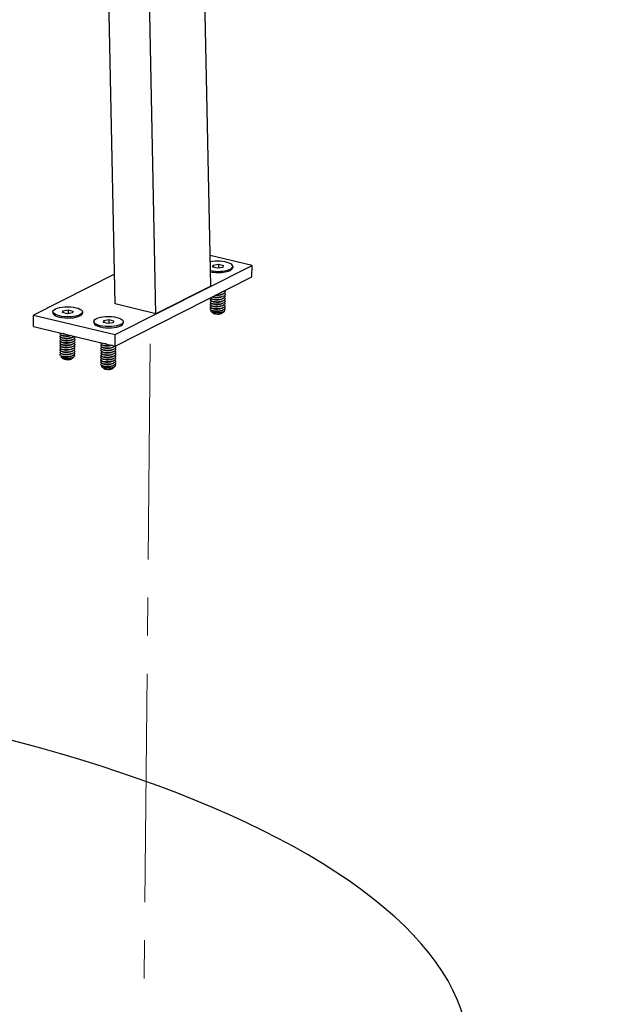
# Model space of a CAD drawing. Units: millimetres. Extents: x 2173 to 5445, y -9164 to -6846.
# Drawn here: x 4351 to 4474, y -7697 to -7496 of the extents above; entities that cross this region are included whole.
import ezdxf

# ---------------------------------------------------------------- set-up
doc = ezdxf.new("R2010")
doc.units = ezdxf.units.MM
doc.header["$LTSCALE"] = 5
doc.linetypes.add('CENTER2', pattern=[28.575, 19.05, -3.175, 3.175, -3.175])
doc.layers.add('Net Center', color=6, linetype='CENTER2', lineweight=18, true_color=0xff00ff)
doc.layers.add('Net Thay', color=7, linetype='Continuous', lineweight=25)

msp = doc.modelspace()

# ---------------------------------------------------------------- linework, layer by layer
at = {"layer": 'Net Center', "ltscale": 0.488356}
msp.add_line((4375.829, -7745.599), (4377.598, -7562.201), dxfattribs=at)
at = {"layer": 'Net Thay'}
for p, q in [((4389.879, -7550.425), (4382.878, -7204.378)), ((4378.749, -7556.055), (4371.748, -7210.008)), ((4370.436, -7554.066), (4363.626, -7217.474)), ((4398.297, -7546.219), (4389.753, -7544.175)), ((4370.471, -7560.295), (4398.297, -7546.219)), ((4390.327, -7546.565), (4390.404, -7546.168)), ((4391.286, -7546.794), (4390.327, -7546.565)), ((4390.404, -7546.168), (4390.4, -7546.582)), ((4390.404, -7546.168), (4391.44, -7546.002)), ((4391.44, -7546.002), (4391.432, -7546.771)), ((4391.44, -7546.002), (4392.399, -7546.231)), ((4392.399, -7546.231), (4392.322, -7546.628)), ((4394.363, -7546.427), (4394.36, -7546.662)), ((4398.274, -7548.566), (4398.297, -7546.219)), ((4370.313, -7547.994), (4353.856, -7556.319)), ((4370.449, -7562.641), (4398.274, -7548.566)), ((4392.322, -7546.628), (4391.286, -7546.794)), ((4389.879, -7550.425), (4378.749, -7556.055)), ((4378.749, -7556.055), (4370.436, -7554.066)), ((4353.833, -7558.665), (4353.856, -7556.319)), ((4353.856, -7556.319), (4370.471, -7560.295)), ((4357.795, -7555.641), (4357.792, -7555.876)), ((4359.758, -7555.837), (4359.835, -7555.441)), ((4360.718, -7556.067), (4359.758, -7555.837)), ((4359.835, -7555.441), (4359.831, -7555.855)), ((4359.835, -7555.441), (4360.871, -7555.274)), ((4361.754, -7555.9), (4360.718, -7556.067)), ((4360.871, -7555.274), (4360.864, -7556.043)), ((4360.871, -7555.274), (4361.831, -7555.504)), ((4361.831, -7555.504), (4361.754, -7555.9)), ((4363.794, -7555.699), (4363.792, -7555.934)), ((4390.341, -7555.903), (4390.054, -7555.648)), ((4392.201, -7555.921), (4392.309, -7555.829)), ((4392.43, -7555.725), (4392.606, -7555.574)), ((4366.102, -7557.629), (4366.1, -7557.864)), ((4368.066, -7557.825), (4368.143, -7557.429)), ((4369.025, -7558.055), (4368.066, -7557.825)), ((4368.143, -7557.429), (4368.139, -7557.843)), ((4368.143, -7557.429), (4369.179, -7557.262)), ((4370.062, -7557.888), (4369.025, -7558.055)), ((4369.179, -7557.262), (4369.172, -7558.031)), ((4369.179, -7557.262), (4370.139, -7557.492)), ((4370.139, -7557.492), (4370.062, -7557.888)), ((4372.102, -7557.687), (4372.1, -7557.922)), ((4353.833, -7558.665), (4370.449, -7562.641)), ((4370.449, -7562.641), (4370.471, -7560.295)), ((4359.773, -7565.175), (4359.486, -7564.92)), ((4361.633, -7565.193), (4361.74, -7565.101)), ((4361.862, -7564.997), (4362.038, -7564.847)), ((4368.08, -7567.163), (4367.794, -7566.908)), ((4369.941, -7567.181), (4370.048, -7567.089)), ((4370.17, -7566.985), (4370.345, -7566.835))]:
    msp.add_line(p, q, dxfattribs=at)
for centre, major_axis, start_param, end_param in [((4391.363, -7546.398), (3, -0.029), 4.1736229, 8.4133356), ((4391.361, -7546.633), (3, -0.029), 4.1763609, 6.2831853), ((4391.361, -7546.633), (3, -0.029), 4.1763609, 6.2831853), ((4360.792, -7555.905), (3, -0.029), 3.1415927, 6.2831853), ((4360.792, -7555.905), (3, -0.029), 3.1415927, 6.2831853), ((4391.272, -7555.785), (1, -0.01), 3.517347, 5.907431), ((4369.1, -7557.893), (3, -0.029), 3.1415927, 6.2831853), ((4369.1, -7557.893), (3, -0.029), 3.1415927, 6.2831853), ((4360.704, -7565.058), (1, -0.01), 3.517347, 5.907431), ((4369.012, -7567.046), (1, -0.01), 3.517347, 5.907431), ((4213.88, -7705.107), (228.489, -2.203), 2.1232792, 8.2954075)]:
    msp.add_ellipse(centre, major_axis=major_axis, ratio=0.3445092, start_param=start_param, end_param=end_param, dxfattribs=at)
for centre in [(4360.794, -7555.67), (4369.102, -7557.658)]:
    msp.add_ellipse(centre, major_axis=(-3, 0.029), ratio=0.3445092, dxfattribs=at)
for points, knots in [([(4392.68, -7552.353), (4392.752, -7552.419), (4392.794, -7552.49), (4392.802, -7552.561), (4392.823, -7552.762), (4392.565, -7552.961), (4392.143, -7553.081), (4391.721, -7553.201), (4391.149, -7553.239), (4390.685, -7553.188), (4390.221, -7553.137), (4389.879, -7553.001), (4389.814, -7552.852), (4389.813, -7552.85), (4389.812, -7552.849), (4389.812, -7552.847)], [53.9844825, 53.9844825, 53.9844825, 53.9844825, 54.3450588, 54.3450588, 54.3450588, 55.3639441, 55.3639441, 55.3639441, 56.3823658, 56.3823658, 56.3823658, 57.4003376, 57.4003376, 57.4003376, 57.4116924, 57.4116924, 57.4116924, 57.4116924]), ([(4392.684, -7551.883), (4392.786, -7551.979), (4392.828, -7552.084), (4392.797, -7552.185), (4392.738, -7552.385), (4392.399, -7552.568), (4391.935, -7552.663), (4391.471, -7552.759), (4390.897, -7552.764), (4390.473, -7552.688), (4390.387, -7552.672), (4390.308, -7552.654), (4390.236, -7552.633)], [47.7012972, 47.7012972, 47.7012972, 47.7012972, 48.2212387, 48.2212387, 48.2212387, 49.2431961, 49.2431961, 49.2431961, 50.2646065, 50.2646065, 50.2646065, 50.4711049, 50.4711049, 50.4711049, 50.4711049]), ([(4392.04, -7552.203), (4391.943, -7552.243), (4391.83, -7552.277), (4391.706, -7552.303), (4391.419, -7552.361), (4391.082, -7552.372), (4390.808, -7552.343)], [48.9183092, 48.9183092, 48.9183092, 48.9183092, 49.2941393, 49.2941393, 49.2941393, 50.16424, 50.16424, 50.16424, 50.16424]), ([(4392.689, -7551.414), (4392.816, -7551.536), (4392.847, -7551.671), (4392.763, -7551.797), (4392.633, -7551.992), (4392.231, -7552.157), (4391.739, -7552.229), (4391.486, -7552.266), (4391.213, -7552.278), (4390.956, -7552.267)], [41.4181119, 41.4181119, 41.4181119, 41.4181119, 42.0772092, 42.0772092, 42.0772092, 43.1027487, 43.1027487, 43.1027487, 43.6318159, 43.6318159, 43.6318159, 43.6318159]), ([(4392.373, -7552.535), (4392.345, -7552.546), (4392.317, -7552.558), (4392.205, -7552.604), (4392.121, -7552.638), (4392.038, -7552.673)], [0, 0, 0, 0, 0.02523451, 0.02523451, 0.10062586, 0.10062586, 0.10062586, 0.10062586]), ([(4392.378, -7552.065), (4392.35, -7552.077), (4392.322, -7552.088), (4392.21, -7552.134), (4392.126, -7552.169), (4392.042, -7552.203)], [0, 0, 0, 0, 0.02523451, 0.02523451, 0.10062586, 0.10062586, 0.10062586, 0.10062586]), ([(4392.382, -7551.596), (4392.354, -7551.607), (4392.326, -7551.619), (4392.214, -7551.665), (4392.13, -7551.699), (4392.047, -7551.734)], [0, 0, 0, 0, 0.02523451, 0.02523451, 0.10062586, 0.10062586, 0.10062586, 0.10062586]), ([(4392.738, -7551.367), (4392.73, -7551.375), (4392.722, -7551.384), (4392.714, -7551.392), (4392.597, -7551.511), (4392.375, -7551.614), (4392.101, -7551.687)], [35.86382101, 35.86382101, 35.86382101, 35.86382101, 35.90984722, 35.90984722, 35.90984722, 36.55634916, 36.55634916, 36.55634916, 36.55634916]), ([(4392.665, -7554.229), (4392.841, -7554.399), (4392.817, -7554.596), (4392.591, -7554.754), (4392.339, -7554.931), (4391.846, -7555.055), (4391.334, -7555.082), (4390.824, -7555.109), (4390.313, -7555.04), (4390.032, -7554.916), (4389.751, -7554.792), (4389.708, -7554.62), (4389.922, -7554.489), (4389.95, -7554.471), (4389.983, -7554.455), (4390.019, -7554.439)], [79.1172237, 79.1172237, 79.1172237, 79.1172237, 80.0349209, 80.0349209, 80.0349209, 81.0576501, 81.0576501, 81.0576501, 82.078197, 82.078197, 82.078197, 83.0967853, 83.0967853, 83.0967853, 83.2309293, 83.2309293, 83.2309293, 83.2309293]), ([(4392.67, -7553.76), (4392.672, -7553.762), (4392.673, -7553.764), (4392.675, -7553.765), (4392.87, -7553.955), (4392.804, -7554.176), (4392.505, -7554.341), (4392.207, -7554.506), (4391.688, -7554.61), (4391.18, -7554.618), (4390.663, -7554.627), (4390.176, -7554.536), (4389.945, -7554.4), (4389.715, -7554.265), (4389.746, -7554.091), (4390.023, -7553.969)], [72.8340384, 72.8340384, 72.8340384, 72.8340384, 72.8436697, 72.8436697, 72.8436697, 73.8624463, 73.8624463, 73.8624463, 74.8803157, 74.8803157, 74.8803157, 75.917513, 75.917513, 75.917513, 76.947744, 76.947744, 76.947744, 76.947744]), ([(4392.673, -7553.291), (4392.705, -7553.32), (4392.73, -7553.35), (4392.749, -7553.38), (4392.874, -7553.578), (4392.721, -7553.795), (4392.36, -7553.943), (4391.999, -7554.091), (4391.444, -7554.166), (4390.946, -7554.146), (4390.448, -7554.127), (4390.024, -7554.014), (4389.866, -7553.871), (4389.729, -7553.747), (4389.794, -7553.604), (4390.029, -7553.5)], [66.5508531, 66.5508531, 66.5508531, 66.5508531, 66.7088418, 66.7088418, 66.7088418, 67.7342354, 67.7342354, 67.7342354, 68.7583835, 68.7583835, 68.7583835, 69.781344, 69.781344, 69.781344, 70.6645587, 70.6645587, 70.6645587, 70.6645587]), ([(4392.677, -7552.822), (4392.728, -7552.87), (4392.765, -7552.919), (4392.783, -7552.97), (4392.857, -7553.173), (4392.644, -7553.384), (4392.242, -7553.519), (4391.84, -7553.653), (4391.265, -7553.707), (4390.78, -7553.667), (4390.296, -7553.627), (4389.92, -7553.497), (4389.823, -7553.347), (4389.752, -7553.237), (4389.834, -7553.12), (4390.035, -7553.031)], [60.2676678, 60.2676678, 60.2676678, 60.2676678, 60.5269843, 60.5269843, 60.5269843, 61.5611109, 61.5611109, 61.5611109, 62.5936277, 62.5936277, 62.5936277, 63.6245977, 63.6245977, 63.6245977, 64.3813734, 64.3813734, 64.3813734, 64.3813734]), ([(4390.376, -7554.594), (4390.348, -7554.582), (4390.32, -7554.57), (4390.209, -7554.521), (4390.125, -7554.485), (4390.042, -7554.449)], [0, 0, 0, 0, 0.02526285, 0.02526285, 0.10083413, 0.10083413, 0.10083413, 0.10083413]), ([(4390.381, -7554.125), (4390.353, -7554.112), (4390.325, -7554.1), (4390.214, -7554.052), (4390.13, -7554.016), (4390.046, -7553.98)], [0, 0, 0, 0, 0.02526285, 0.02526285, 0.10083413, 0.10083413, 0.10083413, 0.10083413]), ([(4390.385, -7553.655), (4390.357, -7553.643), (4390.329, -7553.631), (4390.218, -7553.583), (4390.135, -7553.546), (4390.051, -7553.51)], [0, 0, 0, 0, 0.02526285, 0.02526285, 0.10083413, 0.10083413, 0.10083413, 0.10083413]), ([(4390.39, -7553.186), (4390.362, -7553.174), (4390.334, -7553.162), (4390.223, -7553.113), (4390.139, -7553.077), (4390.055, -7553.041)], [0, 0, 0, 0, 0.02526285, 0.02526285, 0.10083413, 0.10083413, 0.10083413, 0.10083413]), ([(4390.394, -7552.716), (4390.366, -7552.704), (4390.338, -7552.692), (4390.28, -7552.667), (4390.25, -7552.654), (4390.22, -7552.641)], [0, 0, 0, 0, 0.025262846, 0.025262846, 0.0527223, 0.0527223, 0.0527223, 0.0527223]), ([(4392.017, -7554.55), (4391.941, -7554.582), (4391.854, -7554.61), (4391.759, -7554.633), (4391.405, -7554.717), (4390.953, -7554.726), (4390.639, -7554.669), (4390.534, -7554.65), (4390.447, -7554.624), (4390.379, -7554.594)], [80.3342358, 80.3342358, 80.3342358, 80.3342358, 80.632442, 80.632442, 80.632442, 81.7425861, 81.7425861, 81.7425861, 82.1117425, 82.1117425, 82.1117425, 82.1117425]), ([(4392.024, -7554.081), (4391.761, -7554.188), (4391.371, -7554.245), (4391.022, -7554.236), (4390.758, -7554.23), (4390.527, -7554.185), (4390.383, -7554.124)], [74.0510505, 74.0510505, 74.0510505, 74.0510505, 75.0623386, 75.0623386, 75.0623386, 75.8285572, 75.8285572, 75.8285572, 75.8285572]), ([(4392.026, -7553.61), (4391.881, -7553.67), (4391.701, -7553.716), (4391.507, -7553.742), (4391.113, -7553.794), (4390.681, -7553.761), (4390.441, -7553.677), (4390.421, -7553.67), (4390.403, -7553.663), (4390.386, -7553.655)], [67.7678652, 67.7678652, 67.7678652, 67.7678652, 68.3256294, 68.3256294, 68.3256294, 69.4530507, 69.4530507, 69.4530507, 69.5453719, 69.5453719, 69.5453719, 69.5453719]), ([(4392.033, -7553.142), (4392.016, -7553.149), (4391.999, -7553.156), (4391.982, -7553.162), (4391.678, -7553.274), (4391.228, -7553.319), (4390.867, -7553.289), (4390.671, -7553.272), (4390.506, -7553.234), (4390.394, -7553.185)], [61.4846799, 61.4846799, 61.4846799, 61.4846799, 61.5487404, 61.5487404, 61.5487404, 62.6588986, 62.6588986, 62.6588986, 63.2621866, 63.2621866, 63.2621866, 63.2621866]), ([(4392.036, -7552.672), (4391.831, -7552.755), (4391.552, -7552.811), (4391.272, -7552.825), (4390.92, -7552.843), (4390.581, -7552.796), (4390.395, -7552.716)], [55.2014946, 55.2014946, 55.2014946, 55.2014946, 55.988757, 55.988757, 55.988757, 56.9790012, 56.9790012, 56.9790012, 56.9790012]), ([(4392.355, -7554.412), (4392.327, -7554.424), (4392.299, -7554.435), (4392.187, -7554.481), (4392.103, -7554.516), (4392.02, -7554.55)], [0, 0, 0, 0, 0.02523451, 0.02523451, 0.10062586, 0.10062586, 0.10062586, 0.10062586]), ([(4392.36, -7553.943), (4392.332, -7553.954), (4392.303, -7553.966), (4392.191, -7554.012), (4392.108, -7554.046), (4392.024, -7554.081)], [0, 0, 0, 0, 0.02523451, 0.02523451, 0.10062586, 0.10062586, 0.10062586, 0.10062586]), ([(4392.364, -7553.473), (4392.336, -7553.485), (4392.308, -7553.496), (4392.196, -7553.542), (4392.112, -7553.577), (4392.029, -7553.611)], [0, 0, 0, 0, 0.02523451, 0.02523451, 0.10062586, 0.10062586, 0.10062586, 0.10062586]), ([(4392.369, -7553.004), (4392.341, -7553.016), (4392.313, -7553.027), (4392.201, -7553.073), (4392.117, -7553.108), (4392.033, -7553.142)], [0, 0, 0, 0, 0.02523451, 0.02523451, 0.10062586, 0.10062586, 0.10062586, 0.10062586]), ([(4392.659, -7554.699), (4392.81, -7554.845), (4392.819, -7555.01), (4392.671, -7555.154), (4392.479, -7555.341), (4392.031, -7555.486), (4391.528, -7555.537), (4391.017, -7555.588), (4390.468, -7555.539), (4390.134, -7555.426), (4389.803, -7555.314), (4389.694, -7555.144), (4389.855, -7555.003), (4389.894, -7554.969), (4389.949, -7554.937), (4390.016, -7554.909)], [85.400409, 85.400409, 85.400409, 85.400409, 86.1879811, 86.1879811, 86.1879811, 87.2081029, 87.2081029, 87.2081029, 88.2432003, 88.2432003, 88.2432003, 89.2667986, 89.2667986, 89.2667986, 89.5141146, 89.5141146, 89.5141146, 89.5141146]), ([(4392.648, -7555.175), (4392.674, -7555.204), (4392.694, -7555.234), (4392.739, -7555.335), (4392.734, -7555.406), (4392.651, -7555.544), (4392.575, -7555.609), (4392.362, -7555.724), (4392.229, -7555.773), (4391.921, -7555.851), (4391.751, -7555.878), (4391.396, -7555.91), (4391.216, -7555.914), (4390.869, -7555.898), (4390.705, -7555.878), (4390.416, -7555.82), (4390.293, -7555.782), (4390.104, -7555.694), (4390.039, -7555.644), (4389.974, -7555.541), (4389.974, -7555.489), (4390.017, -7555.423), (4390.03, -7555.408), (4390.046, -7555.393)], [0.1831647, 0.1831647, 0.1831647, 0.1831647, 0.2315287, 0.2315287, 0.3450413, 0.3450413, 0.4570524, 0.4570524, 0.5675615, 0.5675615, 0.6765682, 0.6765682, 0.7840721, 0.7840721, 0.8900728, 0.8900728, 0.99457, 0.99457, 1.0975631, 1.0975631, 1.1990518, 1.1990518, 1.2297886, 1.2297886, 1.2297886, 1.2297886]), ([(4390.372, -7555.063), (4390.344, -7555.051), (4390.316, -7555.039), (4390.204, -7554.991), (4390.121, -7554.954), (4390.037, -7554.918)], [0, 0, 0, 0, 0.02526285, 0.02526285, 0.10083413, 0.10083413, 0.10083413, 0.10083413]), ([(4392.01, -7555.489), (4391.993, -7555.496), (4391.975, -7555.503), (4391.956, -7555.51), (4391.648, -7555.623), (4391.193, -7555.667), (4390.831, -7555.634), (4390.641, -7555.617), (4390.481, -7555.58), (4390.371, -7555.532)], [92.9006064, 92.9006064, 92.9006064, 92.9006064, 92.968527, 92.968527, 92.968527, 94.0886107, 94.0886107, 94.0886107, 94.6781131, 94.6781131, 94.6781131, 94.6781131]), ([(4392.013, -7555.019), (4391.819, -7555.097), (4391.56, -7555.152), (4391.294, -7555.169), (4390.927, -7555.193), (4390.565, -7555.146), (4390.372, -7555.063)], [86.6174211, 86.6174211, 86.6174211, 86.6174211, 87.3626148, 87.3626148, 87.3626148, 88.3949278, 88.3949278, 88.3949278, 88.3949278]), ([(4391.539, -7556.081), (4391.682, -7556.055), (4391.821, -7556.02), (4392.086, -7555.93), (4392.207, -7555.876), (4392.353, -7555.786), (4392.394, -7555.756), (4392.43, -7555.725)], [0, 0, 0, 0, 0.08726089, 0.08726089, 0.17997701, 0.17997701, 0.22330329, 0.22330329, 0.22330329, 0.22330329]), ([(4392.355, -7555.783), (4392.326, -7555.817), (4392.286, -7555.851), (4392.158, -7555.929), (4392.059, -7555.97), (4391.882, -7556.022), (4391.817, -7556.037), (4391.681, -7556.063), (4391.611, -7556.073), (4391.539, -7556.081)], [1.9874048, 1.9874048, 1.9874048, 1.9874048, 2.04468239, 2.04468239, 2.13110353, 2.13110353, 2.1760932, 2.1760932, 2.22065598, 2.22065598, 2.22065598, 2.22065598]), ([(4392.346, -7555.351), (4392.318, -7555.362), (4392.29, -7555.374), (4392.178, -7555.42), (4392.094, -7555.454), (4392.011, -7555.489)], [0, 0, 0, 0, 0.02523451, 0.02523451, 0.10062586, 0.10062586, 0.10062586, 0.10062586]), ([(4392.351, -7554.881), (4392.323, -7554.893), (4392.294, -7554.905), (4392.182, -7554.951), (4392.099, -7554.985), (4392.015, -7555.02)], [0, 0, 0, 0, 0.02523451, 0.02523451, 0.10062586, 0.10062586, 0.10062586, 0.10062586]), ([(4362.154, -7560.657), (4362.151, -7560.659), (4362.148, -7560.662), (4362.146, -7560.665), (4361.958, -7560.854), (4361.508, -7561.002), (4361, -7561.054), (4360.493, -7561.105), (4359.947, -7561.058), (4359.61, -7560.947), (4359.275, -7560.835), (4359.161, -7560.664), (4359.321, -7560.523), (4359.36, -7560.488), (4359.415, -7560.455), (4359.484, -7560.426)], [35.8950217, 35.8950217, 35.8950217, 35.8950217, 35.9098472, 35.9098472, 35.9098472, 36.9394973, 36.9394973, 36.9394973, 37.9684246, 37.9684246, 37.9684246, 38.9966445, 38.9966445, 38.9966445, 39.2486321, 39.2486321, 39.2486321, 39.2486321]), ([(4361.499, -7560.499), (4361.305, -7560.547), (4361.088, -7560.581), (4360.865, -7560.596), (4360.35, -7560.631), (4359.822, -7560.566), (4359.524, -7560.444), (4359.227, -7560.321), (4359.171, -7560.147), (4359.381, -7560.012), (4359.388, -7560.007), (4359.395, -7560.003), (4359.403, -7559.998)], [30.3029178, 30.3029178, 30.3029178, 30.3029178, 30.7502184, 30.7502184, 30.7502184, 31.7837131, 31.7837131, 31.7837131, 32.8164077, 32.8164077, 32.8164077, 32.8510766, 32.8510766, 32.8510766, 32.8510766]), ([(4359.839, -7560.581), (4359.812, -7560.569), (4359.784, -7560.556), (4359.672, -7560.508), (4359.589, -7560.472), (4359.505, -7560.436)], [0, 0, 0, 0, 0.02526285, 0.02526285, 0.10083413, 0.10083413, 0.10083413, 0.10083413]), ([(4361.48, -7560.536), (4361.327, -7560.599), (4361.133, -7560.647), (4360.925, -7560.672), (4360.53, -7560.719), (4360.103, -7560.682), (4359.874, -7560.595), (4359.862, -7560.59), (4359.85, -7560.585), (4359.84, -7560.581)], [36.3519386, 36.3519386, 36.3519386, 36.3519386, 36.9435065, 36.9435065, 36.9435065, 38.0709443, 38.0709443, 38.0709443, 38.1294453, 38.1294453, 38.1294453, 38.1294453]), ([(4360.295, -7560.212), (4360.289, -7560.211), (4360.282, -7560.211), (4360.275, -7560.21), (4360.099, -7560.192), (4359.951, -7560.156), (4359.848, -7560.111)], [31.26980387, 31.26980387, 31.26980387, 31.26980387, 31.29070754, 31.29070754, 31.29070754, 31.84626002, 31.84626002, 31.84626002, 31.84626002]), ([(4362.105, -7562.563), (4362.136, -7562.592), (4362.162, -7562.622), (4362.181, -7562.653), (4362.305, -7562.851), (4362.152, -7563.067), (4361.791, -7563.215), (4361.431, -7563.363), (4360.876, -7563.438), (4360.377, -7563.419), (4359.88, -7563.399), (4359.456, -7563.286), (4359.297, -7563.143), (4359.161, -7563.019), (4359.226, -7562.877), (4359.46, -7562.772)], [66.5508531, 66.5508531, 66.5508531, 66.5508531, 66.7088418, 66.7088418, 66.7088418, 67.7342354, 67.7342354, 67.7342354, 68.7583835, 68.7583835, 68.7583835, 69.781344, 69.781344, 69.781344, 70.6645587, 70.6645587, 70.6645587, 70.6645587]), ([(4362.12, -7560.686), (4362.248, -7560.808), (4362.278, -7560.943), (4362.195, -7561.069), (4362.065, -7561.264), (4361.663, -7561.43), (4361.171, -7561.501), (4360.68, -7561.573), (4360.116, -7561.55), (4359.736, -7561.454), (4359.356, -7561.357), (4359.172, -7561.193), (4359.268, -7561.046), (4359.304, -7560.991), (4359.378, -7560.94), (4359.48, -7560.896)], [41.4181119, 41.4181119, 41.4181119, 41.4181119, 42.0772092, 42.0772092, 42.0772092, 43.1027487, 43.1027487, 43.1027487, 44.127655, 44.127655, 44.127655, 45.1519427, 45.1519427, 45.1519427, 45.5318175, 45.5318175, 45.5318175, 45.5318175]), ([(4362.108, -7562.094), (4362.16, -7562.142), (4362.196, -7562.192), (4362.215, -7562.243), (4362.289, -7562.445), (4362.076, -7562.657), (4361.674, -7562.791), (4361.272, -7562.925), (4360.697, -7562.979), (4360.212, -7562.939), (4359.728, -7562.899), (4359.351, -7562.769), (4359.255, -7562.619), (4359.184, -7562.51), (4359.266, -7562.393), (4359.466, -7562.303)], [60.2676678, 60.2676678, 60.2676678, 60.2676678, 60.5269843, 60.5269843, 60.5269843, 61.5611109, 61.5611109, 61.5611109, 62.5936277, 62.5936277, 62.5936277, 63.6245977, 63.6245977, 63.6245977, 64.3813734, 64.3813734, 64.3813734, 64.3813734]), ([(4362.112, -7561.625), (4362.183, -7561.691), (4362.226, -7561.762), (4362.234, -7561.833), (4362.255, -7562.034), (4361.997, -7562.234), (4361.574, -7562.354), (4361.152, -7562.474), (4360.581, -7562.511), (4360.117, -7562.46), (4359.652, -7562.41), (4359.311, -7562.273), (4359.245, -7562.124), (4359.2, -7562.022), (4359.286, -7561.917), (4359.472, -7561.834)], [53.9844825, 53.9844825, 53.9844825, 53.9844825, 54.3450588, 54.3450588, 54.3450588, 55.3639441, 55.3639441, 55.3639441, 56.3823658, 56.3823658, 56.3823658, 57.4003376, 57.4003376, 57.4003376, 58.0981881, 58.0981881, 58.0981881, 58.0981881]), ([(4362.116, -7561.155), (4362.217, -7561.252), (4362.259, -7561.356), (4362.229, -7561.458), (4362.169, -7561.657), (4361.831, -7561.841), (4361.367, -7561.936), (4360.903, -7562.031), (4360.329, -7562.036), (4359.904, -7561.96), (4359.48, -7561.884), (4359.218, -7561.731), (4359.238, -7561.581), (4359.249, -7561.503), (4359.334, -7561.427), (4359.477, -7561.365)], [47.7012972, 47.7012972, 47.7012972, 47.7012972, 48.2212387, 48.2212387, 48.2212387, 49.2431961, 49.2431961, 49.2431961, 50.2646065, 50.2646065, 50.2646065, 51.285484, 51.285484, 51.285484, 51.8150028, 51.8150028, 51.8150028, 51.8150028]), ([(4359.821, -7562.458), (4359.793, -7562.446), (4359.766, -7562.434), (4359.654, -7562.386), (4359.571, -7562.349), (4359.487, -7562.313)], [0, 0, 0, 0, 0.02526285, 0.02526285, 0.10083413, 0.10083413, 0.10083413, 0.10083413]), ([(4359.826, -7561.989), (4359.798, -7561.977), (4359.77, -7561.965), (4359.659, -7561.916), (4359.575, -7561.88), (4359.492, -7561.844)], [0, 0, 0, 0, 0.02526285, 0.02526285, 0.10083413, 0.10083413, 0.10083413, 0.10083413]), ([(4359.83, -7561.519), (4359.802, -7561.507), (4359.775, -7561.495), (4359.663, -7561.447), (4359.58, -7561.411), (4359.496, -7561.374)], [0, 0, 0, 0, 0.02526285, 0.02526285, 0.10083413, 0.10083413, 0.10083413, 0.10083413]), ([(4359.835, -7561.05), (4359.807, -7561.038), (4359.779, -7561.026), (4359.668, -7560.977), (4359.584, -7560.941), (4359.501, -7560.905)], [0, 0, 0, 0, 0.02526285, 0.02526285, 0.10083413, 0.10083413, 0.10083413, 0.10083413]), ([(4361.465, -7562.414), (4361.448, -7562.421), (4361.431, -7562.428), (4361.414, -7562.434), (4361.109, -7562.546), (4360.66, -7562.592), (4360.299, -7562.561), (4360.103, -7562.544), (4359.938, -7562.506), (4359.825, -7562.457)], [61.4846799, 61.4846799, 61.4846799, 61.4846799, 61.5487404, 61.5487404, 61.5487404, 62.6588986, 62.6588986, 62.6588986, 63.2621866, 63.2621866, 63.2621866, 63.2621866]), ([(4361.468, -7561.944), (4361.263, -7562.027), (4360.984, -7562.083), (4360.704, -7562.098), (4360.351, -7562.116), (4360.012, -7562.068), (4359.826, -7561.989)], [55.2014946, 55.2014946, 55.2014946, 55.2014946, 55.988757, 55.988757, 55.988757, 56.9790012, 56.9790012, 56.9790012, 56.9790012]), ([(4361.471, -7561.475), (4361.375, -7561.515), (4361.262, -7561.549), (4361.138, -7561.575), (4360.768, -7561.65), (4360.318, -7561.647), (4360.023, -7561.58), (4359.948, -7561.563), (4359.885, -7561.542), (4359.833, -7561.519)], [48.9183092, 48.9183092, 48.9183092, 48.9183092, 49.2941393, 49.2941393, 49.2941393, 50.4117789, 50.4117789, 50.4117789, 50.6958159, 50.6958159, 50.6958159, 50.6958159]), ([(4361.478, -7561.006), (4361.204, -7561.119), (4360.788, -7561.175), (4360.428, -7561.16), (4360.184, -7561.15), (4359.973, -7561.107), (4359.838, -7561.049)], [42.6351239, 42.6351239, 42.6351239, 42.6351239, 43.6936701, 43.6936701, 43.6936701, 44.4126306, 44.4126306, 44.4126306, 44.4126306]), ([(4361.8, -7562.276), (4361.772, -7562.288), (4361.744, -7562.299), (4361.632, -7562.345), (4361.548, -7562.38), (4361.465, -7562.414)], [0, 0, 0, 0, 0.02523451, 0.02523451, 0.10062586, 0.10062586, 0.10062586, 0.10062586]), ([(4361.805, -7561.807), (4361.777, -7561.819), (4361.749, -7561.83), (4361.637, -7561.876), (4361.553, -7561.91), (4361.469, -7561.945)], [0, 0, 0, 0, 0.02523451, 0.02523451, 0.10062586, 0.10062586, 0.10062586, 0.10062586]), ([(4361.809, -7561.338), (4361.781, -7561.349), (4361.753, -7561.361), (4361.641, -7561.407), (4361.557, -7561.441), (4361.474, -7561.476)], [0, 0, 0, 0, 0.02523451, 0.02523451, 0.10062586, 0.10062586, 0.10062586, 0.10062586]), ([(4361.814, -7560.868), (4361.786, -7560.88), (4361.758, -7560.891), (4361.646, -7560.937), (4361.562, -7560.972), (4361.478, -7561.006)], [0, 0, 0, 0, 0.02523451, 0.02523451, 0.10062586, 0.10062586, 0.10062586, 0.10062586]), ([(4370.477, -7562.627), (4370.47, -7562.636), (4370.462, -7562.644), (4370.454, -7562.653), (4370.266, -7562.842), (4369.816, -7562.99), (4369.308, -7563.042), (4368.801, -7563.093), (4368.254, -7563.046), (4367.918, -7562.935), (4367.583, -7562.823), (4367.469, -7562.652), (4367.629, -7562.511), (4367.668, -7562.476), (4367.723, -7562.443), (4367.792, -7562.414)], [35.863821, 35.863821, 35.863821, 35.863821, 35.9098472, 35.9098472, 35.9098472, 36.9394973, 36.9394973, 36.9394973, 37.9684246, 37.9684246, 37.9684246, 38.9966445, 38.9966445, 38.9966445, 39.2486321, 39.2486321, 39.2486321, 39.2486321]), ([(4369.807, -7562.487), (4369.613, -7562.535), (4369.396, -7562.569), (4369.173, -7562.584), (4368.657, -7562.619), (4368.13, -7562.554), (4367.832, -7562.432), (4367.535, -7562.309), (4367.478, -7562.135), (4367.689, -7562), (4367.696, -7561.995), (4367.703, -7561.991), (4367.711, -7561.986)], [30.3029178, 30.3029178, 30.3029178, 30.3029178, 30.7502184, 30.7502184, 30.7502184, 31.7837131, 31.7837131, 31.7837131, 32.8164077, 32.8164077, 32.8164077, 32.8510766, 32.8510766, 32.8510766, 32.8510766]), ([(4368.147, -7562.569), (4368.119, -7562.557), (4368.092, -7562.544), (4367.98, -7562.496), (4367.897, -7562.46), (4367.813, -7562.424)], [0, 0, 0, 0, 0.02526285, 0.02526285, 0.10083413, 0.10083413, 0.10083413, 0.10083413]), ([(4369.788, -7562.524), (4369.635, -7562.587), (4369.441, -7562.635), (4369.233, -7562.66), (4368.838, -7562.707), (4368.411, -7562.67), (4368.182, -7562.583), (4368.17, -7562.578), (4368.158, -7562.573), (4368.147, -7562.569)], [36.3519386, 36.3519386, 36.3519386, 36.3519386, 36.9435065, 36.9435065, 36.9435065, 38.0709443, 38.0709443, 38.0709443, 38.1294453, 38.1294453, 38.1294453, 38.1294453]), ([(4368.603, -7562.2), (4368.597, -7562.199), (4368.59, -7562.199), (4368.583, -7562.198), (4368.407, -7562.18), (4368.259, -7562.144), (4368.156, -7562.099)], [31.26980387, 31.26980387, 31.26980387, 31.26980387, 31.29070754, 31.29070754, 31.29070754, 31.84626002, 31.84626002, 31.84626002, 31.84626002]), ([(4362.09, -7563.971), (4362.241, -7564.117), (4362.25, -7564.282), (4362.102, -7564.427), (4361.911, -7564.613), (4361.463, -7564.759), (4360.96, -7564.809), (4360.449, -7564.86), (4359.9, -7564.812), (4359.565, -7564.699), (4359.234, -7564.587), (4359.125, -7564.416), (4359.287, -7564.276), (4359.326, -7564.242), (4359.38, -7564.21), (4359.448, -7564.181)], [85.400409, 85.400409, 85.400409, 85.400409, 86.1879811, 86.1879811, 86.1879811, 87.2081029, 87.2081029, 87.2081029, 88.2432003, 88.2432003, 88.2432003, 89.2667986, 89.2667986, 89.2667986, 89.5141146, 89.5141146, 89.5141146, 89.5141146]), ([(4362.096, -7563.502), (4362.273, -7563.672), (4362.248, -7563.868), (4362.022, -7564.027), (4361.77, -7564.203), (4361.277, -7564.328), (4360.766, -7564.355), (4360.256, -7564.382), (4359.745, -7564.312), (4359.463, -7564.188), (4359.182, -7564.065), (4359.14, -7563.893), (4359.354, -7563.761), (4359.382, -7563.743), (4359.415, -7563.727), (4359.451, -7563.711)], [79.1172237, 79.1172237, 79.1172237, 79.1172237, 80.0349209, 80.0349209, 80.0349209, 81.0576501, 81.0576501, 81.0576501, 82.078197, 82.078197, 82.078197, 83.0967853, 83.0967853, 83.0967853, 83.2309293, 83.2309293, 83.2309293, 83.2309293]), ([(4362.101, -7563.032), (4362.103, -7563.034), (4362.105, -7563.036), (4362.107, -7563.038), (4362.302, -7563.227), (4362.235, -7563.448), (4361.937, -7563.613), (4361.639, -7563.778), (4361.12, -7563.882), (4360.612, -7563.891), (4360.094, -7563.899), (4359.607, -7563.809), (4359.376, -7563.672), (4359.147, -7563.537), (4359.178, -7563.363), (4359.455, -7563.242)], [72.8340384, 72.8340384, 72.8340384, 72.8340384, 72.8436697, 72.8436697, 72.8436697, 73.8624463, 73.8624463, 73.8624463, 74.8803157, 74.8803157, 74.8803157, 75.917513, 75.917513, 75.917513, 76.947744, 76.947744, 76.947744, 76.947744]), ([(4362.08, -7564.448), (4362.106, -7564.477), (4362.126, -7564.506), (4362.17, -7564.607), (4362.165, -7564.679), (4362.083, -7564.816), (4362.007, -7564.881), (4361.794, -7564.996), (4361.66, -7565.045), (4361.353, -7565.123), (4361.182, -7565.151), (4360.828, -7565.182), (4360.648, -7565.186), (4360.3, -7565.17), (4360.137, -7565.151), (4359.848, -7565.092), (4359.725, -7565.054), (4359.536, -7564.966), (4359.47, -7564.916), (4359.405, -7564.813), (4359.406, -7564.761), (4359.449, -7564.695), (4359.462, -7564.68), (4359.477, -7564.666)], [0.1831647, 0.1831647, 0.1831647, 0.1831647, 0.2315287, 0.2315287, 0.3450413, 0.3450413, 0.4570524, 0.4570524, 0.5675615, 0.5675615, 0.6765682, 0.6765682, 0.7840721, 0.7840721, 0.8900728, 0.8900728, 0.99457, 0.99457, 1.0975631, 1.0975631, 1.1990518, 1.1990518, 1.2297886, 1.2297886, 1.2297886, 1.2297886]), ([(4359.803, -7564.336), (4359.775, -7564.324), (4359.747, -7564.311), (4359.636, -7564.263), (4359.553, -7564.227), (4359.469, -7564.191)], [0, 0, 0, 0, 0.02526285, 0.02526285, 0.10083413, 0.10083413, 0.10083413, 0.10083413]), ([(4359.808, -7563.866), (4359.78, -7563.854), (4359.752, -7563.842), (4359.641, -7563.794), (4359.557, -7563.757), (4359.473, -7563.721)], [0, 0, 0, 0, 0.02526285, 0.02526285, 0.10083413, 0.10083413, 0.10083413, 0.10083413]), ([(4359.812, -7563.397), (4359.784, -7563.385), (4359.756, -7563.373), (4359.645, -7563.324), (4359.562, -7563.288), (4359.478, -7563.252)], [0, 0, 0, 0, 0.02526285, 0.02526285, 0.10083413, 0.10083413, 0.10083413, 0.10083413]), ([(4359.817, -7562.928), (4359.789, -7562.915), (4359.761, -7562.903), (4359.65, -7562.855), (4359.566, -7562.819), (4359.483, -7562.782)], [0, 0, 0, 0, 0.02526285, 0.02526285, 0.10083413, 0.10083413, 0.10083413, 0.10083413]), ([(4361.445, -7564.291), (4361.251, -7564.37), (4360.991, -7564.424), (4360.726, -7564.442), (4360.359, -7564.466), (4359.997, -7564.419), (4359.803, -7564.336)], [86.6174211, 86.6174211, 86.6174211, 86.6174211, 87.3626148, 87.3626148, 87.3626148, 88.3949278, 88.3949278, 88.3949278, 88.3949278]), ([(4361.449, -7563.822), (4361.373, -7563.854), (4361.286, -7563.882), (4361.191, -7563.905), (4360.836, -7563.99), (4360.385, -7563.999), (4360.071, -7563.941), (4359.966, -7563.922), (4359.878, -7563.896), (4359.811, -7563.866)], [80.3342358, 80.3342358, 80.3342358, 80.3342358, 80.632442, 80.632442, 80.632442, 81.7425861, 81.7425861, 81.7425861, 82.1117425, 82.1117425, 82.1117425, 82.1117425]), ([(4361.455, -7563.353), (4361.193, -7563.46), (4360.802, -7563.518), (4360.454, -7563.509), (4360.19, -7563.502), (4359.959, -7563.458), (4359.815, -7563.396)], [74.0510505, 74.0510505, 74.0510505, 74.0510505, 75.0623386, 75.0623386, 75.0623386, 75.8285572, 75.8285572, 75.8285572, 75.8285572]), ([(4361.457, -7562.883), (4361.313, -7562.942), (4361.133, -7562.988), (4360.938, -7563.014), (4360.545, -7563.066), (4360.113, -7563.034), (4359.872, -7562.949), (4359.852, -7562.942), (4359.834, -7562.935), (4359.817, -7562.928)], [67.7678652, 67.7678652, 67.7678652, 67.7678652, 68.3256294, 68.3256294, 68.3256294, 69.4530507, 69.4530507, 69.4530507, 69.5453719, 69.5453719, 69.5453719, 69.5453719]), ([(4361.778, -7564.623), (4361.75, -7564.635), (4361.721, -7564.646), (4361.61, -7564.692), (4361.526, -7564.727), (4361.442, -7564.761)], [0, 0, 0, 0, 0.02523451, 0.02523451, 0.10062586, 0.10062586, 0.10062586, 0.10062586]), ([(4361.782, -7564.154), (4361.754, -7564.165), (4361.726, -7564.177), (4361.614, -7564.223), (4361.53, -7564.257), (4361.447, -7564.292)], [0, 0, 0, 0, 0.02523451, 0.02523451, 0.10062586, 0.10062586, 0.10062586, 0.10062586]), ([(4361.787, -7563.684), (4361.759, -7563.696), (4361.731, -7563.708), (4361.619, -7563.753), (4361.535, -7563.788), (4361.451, -7563.822)], [0, 0, 0, 0, 0.02523451, 0.02523451, 0.10062586, 0.10062586, 0.10062586, 0.10062586]), ([(4361.791, -7563.215), (4361.763, -7563.227), (4361.735, -7563.238), (4361.623, -7563.284), (4361.539, -7563.319), (4361.456, -7563.353)], [0, 0, 0, 0, 0.02523451, 0.02523451, 0.10062586, 0.10062586, 0.10062586, 0.10062586]), ([(4361.796, -7562.746), (4361.768, -7562.757), (4361.74, -7562.769), (4361.628, -7562.815), (4361.544, -7562.849), (4361.46, -7562.884)], [0, 0, 0, 0, 0.02523451, 0.02523451, 0.10062586, 0.10062586, 0.10062586, 0.10062586]), ([(4370.413, -7564.551), (4370.444, -7564.58), (4370.47, -7564.61), (4370.489, -7564.641), (4370.613, -7564.839), (4370.46, -7565.055), (4370.099, -7565.203), (4369.739, -7565.351), (4369.184, -7565.426), (4368.685, -7565.407), (4368.187, -7565.387), (4367.764, -7565.274), (4367.605, -7565.131), (4367.469, -7565.007), (4367.534, -7564.865), (4367.768, -7564.76)], [66.5508531, 66.5508531, 66.5508531, 66.5508531, 66.7088418, 66.7088418, 66.7088418, 67.7342354, 67.7342354, 67.7342354, 68.7583835, 68.7583835, 68.7583835, 69.781344, 69.781344, 69.781344, 70.6645587, 70.6645587, 70.6645587, 70.6645587]), ([(4370.428, -7562.674), (4370.556, -7562.796), (4370.586, -7562.931), (4370.503, -7563.057), (4370.373, -7563.252), (4369.971, -7563.418), (4369.479, -7563.489), (4368.988, -7563.561), (4368.424, -7563.538), (4368.044, -7563.442), (4367.664, -7563.345), (4367.48, -7563.181), (4367.576, -7563.034), (4367.612, -7562.979), (4367.685, -7562.928), (4367.788, -7562.884)], [41.4181119, 41.4181119, 41.4181119, 41.4181119, 42.0772092, 42.0772092, 42.0772092, 43.1027487, 43.1027487, 43.1027487, 44.127655, 44.127655, 44.127655, 45.1519427, 45.1519427, 45.1519427, 45.5318175, 45.5318175, 45.5318175, 45.5318175]), ([(4370.416, -7564.082), (4370.468, -7564.13), (4370.504, -7564.18), (4370.523, -7564.231), (4370.597, -7564.433), (4370.384, -7564.645), (4369.981, -7564.779), (4369.58, -7564.913), (4369.005, -7564.967), (4368.52, -7564.927), (4368.036, -7564.887), (4367.659, -7564.757), (4367.563, -7564.607), (4367.492, -7564.498), (4367.574, -7564.381), (4367.774, -7564.291)], [60.2676678, 60.2676678, 60.2676678, 60.2676678, 60.5269843, 60.5269843, 60.5269843, 61.5611109, 61.5611109, 61.5611109, 62.5936277, 62.5936277, 62.5936277, 63.6245977, 63.6245977, 63.6245977, 64.3813734, 64.3813734, 64.3813734, 64.3813734]), ([(4370.42, -7563.613), (4370.491, -7563.679), (4370.534, -7563.75), (4370.541, -7563.821), (4370.563, -7564.022), (4370.304, -7564.222), (4369.882, -7564.342), (4369.46, -7564.462), (4368.889, -7564.499), (4368.424, -7564.448), (4367.96, -7564.398), (4367.619, -7564.261), (4367.553, -7564.112), (4367.508, -7564.01), (4367.594, -7563.905), (4367.78, -7563.822)], [53.9844825, 53.9844825, 53.9844825, 53.9844825, 54.3450588, 54.3450588, 54.3450588, 55.3639441, 55.3639441, 55.3639441, 56.3823658, 56.3823658, 56.3823658, 57.4003376, 57.4003376, 57.4003376, 58.0981881, 58.0981881, 58.0981881, 58.0981881]), ([(4370.423, -7563.143), (4370.525, -7563.24), (4370.567, -7563.344), (4370.537, -7563.446), (4370.477, -7563.645), (4370.139, -7563.829), (4369.675, -7563.924), (4369.211, -7564.019), (4368.637, -7564.024), (4368.212, -7563.948), (4367.788, -7563.872), (4367.526, -7563.719), (4367.546, -7563.569), (4367.557, -7563.491), (4367.642, -7563.415), (4367.785, -7563.353)], [47.7012972, 47.7012972, 47.7012972, 47.7012972, 48.2212387, 48.2212387, 48.2212387, 49.2431961, 49.2431961, 49.2431961, 50.2646065, 50.2646065, 50.2646065, 51.285484, 51.285484, 51.285484, 51.8150028, 51.8150028, 51.8150028, 51.8150028]), ([(4368.129, -7564.446), (4368.101, -7564.434), (4368.073, -7564.422), (4367.962, -7564.374), (4367.879, -7564.337), (4367.795, -7564.301)], [0, 0, 0, 0, 0.02526285, 0.02526285, 0.10083413, 0.10083413, 0.10083413, 0.10083413]), ([(4368.134, -7563.977), (4368.106, -7563.965), (4368.078, -7563.953), (4367.967, -7563.904), (4367.883, -7563.868), (4367.799, -7563.832)], [0, 0, 0, 0, 0.02526285, 0.02526285, 0.10083413, 0.10083413, 0.10083413, 0.10083413]), ([(4368.138, -7563.507), (4368.11, -7563.495), (4368.083, -7563.483), (4367.971, -7563.435), (4367.888, -7563.399), (4367.804, -7563.362)], [0, 0, 0, 0, 0.02526285, 0.02526285, 0.10083413, 0.10083413, 0.10083413, 0.10083413]), ([(4368.143, -7563.038), (4368.115, -7563.026), (4368.087, -7563.014), (4367.976, -7562.965), (4367.892, -7562.929), (4367.809, -7562.893)], [0, 0, 0, 0, 0.02526285, 0.02526285, 0.10083413, 0.10083413, 0.10083413, 0.10083413]), ([(4369.772, -7564.402), (4369.756, -7564.409), (4369.739, -7564.416), (4369.721, -7564.422), (4369.417, -7564.534), (4368.968, -7564.58), (4368.607, -7564.549), (4368.41, -7564.532), (4368.246, -7564.494), (4368.133, -7564.445)], [61.4846799, 61.4846799, 61.4846799, 61.4846799, 61.5487404, 61.5487404, 61.5487404, 62.6588986, 62.6588986, 62.6588986, 63.2621866, 63.2621866, 63.2621866, 63.2621866]), ([(4369.776, -7563.932), (4369.571, -7564.015), (4369.292, -7564.071), (4369.012, -7564.086), (4368.659, -7564.104), (4368.32, -7564.056), (4368.134, -7563.977)], [55.2014946, 55.2014946, 55.2014946, 55.2014946, 55.988757, 55.988757, 55.988757, 56.9790012, 56.9790012, 56.9790012, 56.9790012]), ([(4369.779, -7563.463), (4369.683, -7563.503), (4369.57, -7563.537), (4369.446, -7563.563), (4369.076, -7563.638), (4368.626, -7563.635), (4368.331, -7563.568), (4368.256, -7563.551), (4368.192, -7563.53), (4368.141, -7563.507)], [48.9183092, 48.9183092, 48.9183092, 48.9183092, 49.2941393, 49.2941393, 49.2941393, 50.4117789, 50.4117789, 50.4117789, 50.6958159, 50.6958159, 50.6958159, 50.6958159]), ([(4369.786, -7562.994), (4369.512, -7563.107), (4369.096, -7563.163), (4368.736, -7563.148), (4368.492, -7563.138), (4368.281, -7563.095), (4368.146, -7563.037)], [42.6351239, 42.6351239, 42.6351239, 42.6351239, 43.6936701, 43.6936701, 43.6936701, 44.4126306, 44.4126306, 44.4126306, 44.4126306]), ([(4370.108, -7564.264), (4370.08, -7564.276), (4370.052, -7564.287), (4369.94, -7564.333), (4369.856, -7564.368), (4369.773, -7564.402)], [0, 0, 0, 0, 0.02523451, 0.02523451, 0.10062586, 0.10062586, 0.10062586, 0.10062586]), ([(4370.113, -7563.795), (4370.085, -7563.807), (4370.057, -7563.818), (4369.945, -7563.864), (4369.861, -7563.898), (4369.777, -7563.933)], [0, 0, 0, 0, 0.02523451, 0.02523451, 0.10062586, 0.10062586, 0.10062586, 0.10062586]), ([(4370.117, -7563.326), (4370.089, -7563.337), (4370.061, -7563.349), (4369.949, -7563.395), (4369.865, -7563.429), (4369.782, -7563.464)], [0, 0, 0, 0, 0.02523451, 0.02523451, 0.10062586, 0.10062586, 0.10062586, 0.10062586]), ([(4370.122, -7562.856), (4370.094, -7562.868), (4370.066, -7562.879), (4369.954, -7562.925), (4369.87, -7562.96), (4369.786, -7562.994)], [0, 0, 0, 0, 0.02523451, 0.02523451, 0.10062586, 0.10062586, 0.10062586, 0.10062586]), ([(4361.442, -7564.761), (4361.424, -7564.768), (4361.406, -7564.776), (4361.388, -7564.782), (4361.08, -7564.895), (4360.625, -7564.939), (4360.263, -7564.907), (4360.072, -7564.89), (4359.912, -7564.852), (4359.802, -7564.804)], [92.9006064, 92.9006064, 92.9006064, 92.9006064, 92.968527, 92.968527, 92.968527, 94.0886107, 94.0886107, 94.0886107, 94.6781131, 94.6781131, 94.6781131, 94.6781131]), ([(4360.97, -7565.353), (4361.113, -7565.327), (4361.253, -7565.292), (4361.517, -7565.203), (4361.638, -7565.148), (4361.784, -7565.058), (4361.826, -7565.028), (4361.862, -7564.997)], [0, 0, 0, 0, 0.08726089, 0.08726089, 0.17997701, 0.17997701, 0.22330329, 0.22330329, 0.22330329, 0.22330329]), ([(4361.786, -7565.055), (4361.757, -7565.09), (4361.717, -7565.123), (4361.59, -7565.201), (4361.491, -7565.243), (4361.314, -7565.294), (4361.249, -7565.309), (4361.113, -7565.335), (4361.042, -7565.345), (4360.97, -7565.353)], [1.9874048, 1.9874048, 1.9874048, 1.9874048, 2.04468239, 2.04468239, 2.13110353, 2.13110353, 2.1760932, 2.1760932, 2.22065598, 2.22065598, 2.22065598, 2.22065598]), ([(4370.398, -7565.959), (4370.549, -7566.105), (4370.558, -7566.27), (4370.41, -7566.415), (4370.219, -7566.601), (4369.771, -7566.747), (4369.267, -7566.797), (4368.757, -7566.848), (4368.208, -7566.8), (4367.873, -7566.687), (4367.542, -7566.575), (4367.433, -7566.404), (4367.595, -7566.264), (4367.634, -7566.23), (4367.688, -7566.198), (4367.755, -7566.169)], [85.400409, 85.400409, 85.400409, 85.400409, 86.1879811, 86.1879811, 86.1879811, 87.2081029, 87.2081029, 87.2081029, 88.2432003, 88.2432003, 88.2432003, 89.2667986, 89.2667986, 89.2667986, 89.5141146, 89.5141146, 89.5141146, 89.5141146]), ([(4370.404, -7565.49), (4370.581, -7565.66), (4370.556, -7565.856), (4370.33, -7566.015), (4370.078, -7566.191), (4369.585, -7566.316), (4369.074, -7566.343), (4368.564, -7566.37), (4368.053, -7566.3), (4367.771, -7566.176), (4367.49, -7566.053), (4367.447, -7565.881), (4367.662, -7565.749), (4367.69, -7565.731), (4367.723, -7565.715), (4367.759, -7565.699)], [79.1172237, 79.1172237, 79.1172237, 79.1172237, 80.0349209, 80.0349209, 80.0349209, 81.0576501, 81.0576501, 81.0576501, 82.078197, 82.078197, 82.078197, 83.0967853, 83.0967853, 83.0967853, 83.2309293, 83.2309293, 83.2309293, 83.2309293]), ([(4370.409, -7565.02), (4370.411, -7565.022), (4370.413, -7565.024), (4370.415, -7565.026), (4370.61, -7565.215), (4370.543, -7565.436), (4370.245, -7565.601), (4369.947, -7565.766), (4369.428, -7565.87), (4368.92, -7565.879), (4368.402, -7565.887), (4367.915, -7565.797), (4367.684, -7565.66), (4367.455, -7565.525), (4367.486, -7565.351), (4367.763, -7565.23)], [72.8340384, 72.8340384, 72.8340384, 72.8340384, 72.8436697, 72.8436697, 72.8436697, 73.8624463, 73.8624463, 73.8624463, 74.8803157, 74.8803157, 74.8803157, 75.917513, 75.917513, 75.917513, 76.947744, 76.947744, 76.947744, 76.947744]), ([(4370.387, -7566.436), (4370.414, -7566.465), (4370.433, -7566.494), (4370.478, -7566.595), (4370.473, -7566.667), (4370.391, -7566.804), (4370.315, -7566.869), (4370.102, -7566.984), (4369.968, -7567.033), (4369.661, -7567.111), (4369.49, -7567.139), (4369.136, -7567.17), (4368.956, -7567.174), (4368.608, -7567.158), (4368.445, -7567.139), (4368.156, -7567.08), (4368.033, -7567.042), (4367.843, -7566.954), (4367.778, -7566.904), (4367.713, -7566.801), (4367.713, -7566.749), (4367.757, -7566.683), (4367.77, -7566.668), (4367.785, -7566.654)], [0.1831647, 0.1831647, 0.1831647, 0.1831647, 0.2315287, 0.2315287, 0.3450413, 0.3450413, 0.4570524, 0.4570524, 0.5675615, 0.5675615, 0.6765682, 0.6765682, 0.7840721, 0.7840721, 0.8900728, 0.8900728, 0.99457, 0.99457, 1.0975631, 1.0975631, 1.1990518, 1.1990518, 1.2297886, 1.2297886, 1.2297886, 1.2297886]), ([(4368.111, -7566.324), (4368.083, -7566.312), (4368.055, -7566.299), (4367.944, -7566.251), (4367.86, -7566.215), (4367.777, -7566.179)], [0, 0, 0, 0, 0.02526285, 0.02526285, 0.10083413, 0.10083413, 0.10083413, 0.10083413]), ([(4368.116, -7565.854), (4368.088, -7565.842), (4368.06, -7565.83), (4367.949, -7565.782), (4367.865, -7565.745), (4367.781, -7565.709)], [0, 0, 0, 0, 0.02526285, 0.02526285, 0.10083413, 0.10083413, 0.10083413, 0.10083413]), ([(4368.12, -7565.385), (4368.092, -7565.373), (4368.064, -7565.361), (4367.953, -7565.312), (4367.869, -7565.276), (4367.786, -7565.24)], [0, 0, 0, 0, 0.02526285, 0.02526285, 0.10083413, 0.10083413, 0.10083413, 0.10083413]), ([(4368.125, -7564.916), (4368.097, -7564.903), (4368.069, -7564.891), (4367.958, -7564.843), (4367.874, -7564.807), (4367.79, -7564.771)], [0, 0, 0, 0, 0.02526285, 0.02526285, 0.10083413, 0.10083413, 0.10083413, 0.10083413]), ([(4369.753, -7566.279), (4369.559, -7566.358), (4369.299, -7566.412), (4369.034, -7566.43), (4368.667, -7566.454), (4368.305, -7566.407), (4368.111, -7566.324)], [86.6174211, 86.6174211, 86.6174211, 86.6174211, 87.3626148, 87.3626148, 87.3626148, 88.3949278, 88.3949278, 88.3949278, 88.3949278]), ([(4369.757, -7565.81), (4369.681, -7565.842), (4369.594, -7565.87), (4369.499, -7565.893), (4369.144, -7565.978), (4368.693, -7565.987), (4368.378, -7565.929), (4368.274, -7565.91), (4368.186, -7565.884), (4368.119, -7565.854)], [80.3342358, 80.3342358, 80.3342358, 80.3342358, 80.632442, 80.632442, 80.632442, 81.7425861, 81.7425861, 81.7425861, 82.1117425, 82.1117425, 82.1117425, 82.1117425]), ([(4369.763, -7565.341), (4369.501, -7565.448), (4369.11, -7565.506), (4368.762, -7565.497), (4368.498, -7565.49), (4368.267, -7565.446), (4368.123, -7565.384)], [74.0510505, 74.0510505, 74.0510505, 74.0510505, 75.0623386, 75.0623386, 75.0623386, 75.8285572, 75.8285572, 75.8285572, 75.8285572]), ([(4369.765, -7564.871), (4369.621, -7564.93), (4369.441, -7564.976), (4369.246, -7565.002), (4368.853, -7565.054), (4368.421, -7565.022), (4368.18, -7564.937), (4368.16, -7564.93), (4368.142, -7564.923), (4368.125, -7564.916)], [67.7678652, 67.7678652, 67.7678652, 67.7678652, 68.3256294, 68.3256294, 68.3256294, 69.4530507, 69.4530507, 69.4530507, 69.5453719, 69.5453719, 69.5453719, 69.5453719]), ([(4370.086, -7566.611), (4370.057, -7566.623), (4370.029, -7566.634), (4369.917, -7566.68), (4369.834, -7566.715), (4369.75, -7566.749)], [0, 0, 0, 0, 0.02523451, 0.02523451, 0.10062586, 0.10062586, 0.10062586, 0.10062586]), ([(4370.09, -7566.142), (4370.062, -7566.153), (4370.034, -7566.165), (4369.922, -7566.211), (4369.838, -7566.245), (4369.755, -7566.28)], [0, 0, 0, 0, 0.02523451, 0.02523451, 0.10062586, 0.10062586, 0.10062586, 0.10062586]), ([(4370.095, -7565.672), (4370.067, -7565.684), (4370.038, -7565.696), (4369.926, -7565.742), (4369.843, -7565.776), (4369.759, -7565.81)], [0, 0, 0, 0, 0.02523451, 0.02523451, 0.10062586, 0.10062586, 0.10062586, 0.10062586]), ([(4370.099, -7565.203), (4370.071, -7565.215), (4370.043, -7565.226), (4369.931, -7565.272), (4369.847, -7565.307), (4369.764, -7565.341)], [0, 0, 0, 0, 0.02523451, 0.02523451, 0.10062586, 0.10062586, 0.10062586, 0.10062586]), ([(4370.104, -7564.734), (4370.076, -7564.745), (4370.048, -7564.757), (4369.936, -7564.803), (4369.852, -7564.837), (4369.768, -7564.872)], [0, 0, 0, 0, 0.02523451, 0.02523451, 0.10062586, 0.10062586, 0.10062586, 0.10062586]), ([(4369.75, -7566.749), (4369.732, -7566.756), (4369.714, -7566.764), (4369.696, -7566.77), (4369.388, -7566.883), (4368.933, -7566.927), (4368.571, -7566.895), (4368.38, -7566.878), (4368.22, -7566.84), (4368.11, -7566.792)], [92.9006064, 92.9006064, 92.9006064, 92.9006064, 92.968527, 92.968527, 92.968527, 94.0886107, 94.0886107, 94.0886107, 94.6781131, 94.6781131, 94.6781131, 94.6781131]), ([(4369.278, -7567.341), (4369.421, -7567.315), (4369.561, -7567.28), (4369.825, -7567.191), (4369.946, -7567.136), (4370.092, -7567.046), (4370.134, -7567.016), (4370.17, -7566.985)], [0, 0, 0, 0, 0.08726089, 0.08726089, 0.17997701, 0.17997701, 0.22330329, 0.22330329, 0.22330329, 0.22330329]), ([(4370.094, -7567.043), (4370.065, -7567.078), (4370.025, -7567.111), (4369.898, -7567.189), (4369.799, -7567.231), (4369.621, -7567.282), (4369.556, -7567.297), (4369.421, -7567.323), (4369.35, -7567.333), (4369.278, -7567.341)], [1.9874048, 1.9874048, 1.9874048, 1.9874048, 2.04468239, 2.04468239, 2.13110353, 2.13110353, 2.1760932, 2.1760932, 2.22065598, 2.22065598, 2.22065598, 2.22065598])]:
    msp.add_open_spline(points, degree=3, knots=knots, dxfattribs=at)
for points in [[(4392.047, -7551.734), (4392.008, -7551.75), (4391.967, -7551.764), (4391.924, -7551.778)], [(4390.367, -7555.533), (4390.256, -7555.484), (4390.144, -7555.436), (4390.033, -7555.388)], [(4392.003, -7555.957), (4391.873, -7556.011), (4391.713, -7556.054), (4391.539, -7556.081)], [(4392.081, -7555.927), (4392.056, -7555.938), (4392.031, -7555.948), (4392.006, -7555.958)], [(4359.844, -7560.111), (4359.831, -7560.106), (4359.818, -7560.1), (4359.806, -7560.095)], [(4361.546, -7560.511), (4361.525, -7560.52), (4361.504, -7560.528), (4361.483, -7560.537)], [(4368.152, -7562.099), (4368.139, -7562.094), (4368.126, -7562.088), (4368.113, -7562.083)], [(4369.854, -7562.499), (4369.833, -7562.508), (4369.812, -7562.516), (4369.791, -7562.525)], [(4359.799, -7564.805), (4359.687, -7564.757), (4359.576, -7564.708), (4359.464, -7564.66)], [(4361.435, -7565.23), (4361.304, -7565.284), (4361.144, -7565.327), (4360.97, -7565.353)], [(4361.513, -7565.2), (4361.488, -7565.21), (4361.463, -7565.22), (4361.438, -7565.231)], [(4368.107, -7566.793), (4367.995, -7566.745), (4367.884, -7566.696), (4367.772, -7566.648)], [(4369.743, -7567.218), (4369.612, -7567.272), (4369.452, -7567.315), (4369.278, -7567.341)], [(4369.821, -7567.188), (4369.796, -7567.198), (4369.77, -7567.208), (4369.745, -7567.219)]]:
    msp.add_open_spline(points, degree=3, dxfattribs=at)

doc.saveas('drawing.dxf')
